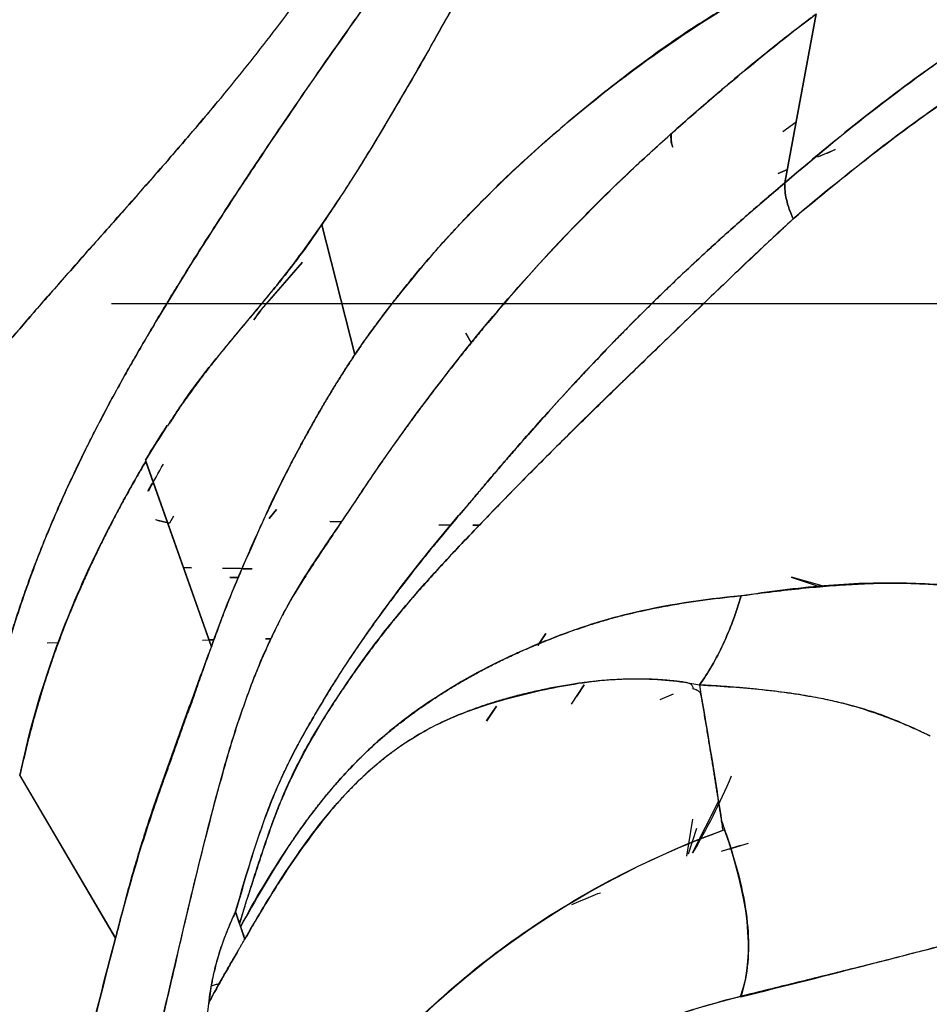
# Model space of a CAD drawing. Units: millimetres. Extents: x -7 to 3265, y -7 to 2174.
# Drawn here: x 1531 to 1554, y 293 to 317 of the extents above; entities that cross this region are included whole.
import ezdxf

# ---------------------------------------------------------------- set-up
doc = ezdxf.new("R2010")
doc.units = ezdxf.units.MM
doc.layers.get('0').update_dxf_attribs({"color": 255})

msp = doc.modelspace()

# ---------------------------------------------------------------- linework, layer by layer
at = {"color": 7, "linetype": 'Continuous', "lineweight": 25}
for p, q in [((1550.001, 313.359), (1550.773, 317.516)), ((1550.773, 317.516), (1550.001, 313.359)), ((1549.953, 314.624), (1550.281, 314.862)), ((1550.808, 313.997), (1551.238, 314.176)), ((1550.062, 313.686), (1549.833, 313.59)), ((1549.833, 313.591), (1550.062, 313.686)), ((1538.609, 312.329), (1539.421, 309.132)), ((1539.421, 309.132), (1538.609, 312.329)), ((1538.121, 311.408), (1537.115, 310.245)), ((1537.256, 310.387), (1538.131, 311.4)), ((1533.436, 310.389), (1588.436, 310.389)), ((1542.148, 309.657), (1542.291, 309.411)), ((1542.291, 309.411), (1542.148, 309.657)), ((1534.266, 306.531), (1535.891, 301.944)), ((1535.891, 301.944), (1534.276, 306.503)), ((1534.428, 305.96), (1534.318, 305.761)), ((1537.492, 305.318), (1537.315, 305.1)), ((1537.315, 305.1), (1537.489, 305.316)), ((1534.858, 304.984), (1534.515, 305.065)), ((1534.548, 305.057), (1534.859, 304.984)), ((1534.961, 305.155), (1534.858, 304.984)), ((1539.093, 305.014), (1538.803, 305.024)), ((1538.815, 305.023), (1539.092, 305.013)), ((1542.487, 304.934), (1542.324, 304.933)), ((1542.324, 304.932), (1542.486, 304.932)), ((1535.202, 303.89), (1535.4, 303.886)), ((1535.397, 303.886), (1535.202, 303.89)), ((1536.53, 303.647), (1536.342, 303.644)), ((1536.342, 303.644), (1536.53, 303.647)), ((1550.157, 303.652), (1550.872, 303.416)), ((1550.975, 303.427), (1550.167, 303.652)), ((1544.121, 302.271), (1543.92, 301.975)), ((1543.92, 301.975), (1544.121, 302.271)), ((1532.139, 302.037), (1531.852, 302.031)), ((1535.675, 302.106), (1535.959, 302.112)), ((1535.954, 302.111), (1535.85, 302.109)), ((1537.223, 302.136), (1537.363, 302.139)), ((1537.363, 302.139), (1537.227, 302.136)), ((1544.752, 300.53), (1545.063, 301.008)), ((1545.06, 301.008), (1544.873, 300.72)), ((1547.251, 300.778), (1546.924, 300.636)), ((1542.907, 300.483), (1542.657, 300.114)), ((1542.662, 300.122), (1542.907, 300.483)), ((1533.532, 294.771), (1531.168, 298.795)), ((1531.18, 298.775), (1533.532, 294.771)), ((1547.726, 296.868), (1548.366, 298.135)), ((1547.73, 297.699), (1547.583, 296.792)), ((1547.63, 296.848), (1547.836, 297.477)), ((1548.62, 296.958), (1549.107, 297.108)), ((1548.908, 297.051), (1548.435, 296.903))]:
    msp.add_line(p, q, dxfattribs=at)
at = {"color": 7, "linetype": 'Continuous', "lineweight": 25, "flags": 128}
msp.add_lwpolyline([(1536.585, 295.126), (1536.536, 295.273), (1536.486, 295.422)], dxfattribs=at)
at = {"color": 7, "linetype": 'Continuous', "lineweight": 25}
for points, knots in [([(1536.31, 315.674), (1536.736, 316.193), (1537.156, 316.723), (1537.978, 317.809), (1538.379, 318.363), (1539.539, 320.085), (1540.256, 321.316), (1540.884, 322.725)], [0, 0, 0, 0, 0.25, 0.25, 0.5, 0.5, 1, 1, 1, 1]), ([(1532.55, 320.619), (1532.124, 320.098), (1531.697, 319.568), (1530.862, 318.486), (1530.452, 317.934), (1530.057, 317.37)], [0, 0, 0, 0, 0.5, 0.5, 1, 1, 1, 1]), ([(1550.001, 313.359), (1550.015, 313.371), (1550.71, 313.97), (1551.926, 314.971), (1553.315, 316.012), (1554.218, 316.636), (1554.806, 317.022), (1555.389, 317.387), (1555.966, 317.729), (1556.539, 318.05), (1556.915, 318.245), (1557.104, 318.343)], [0, 0, 0, 0, 0.005568, 0.285046, 0.499072, 0.582213, 0.665404, 0.748715, 0.83221, 0.915953, 1, 1, 1, 1]), ([(1557.104, 318.343), (1555.988, 317.775), (1554.819, 317.066), (1552.431, 315.379), (1551.213, 314.404), (1550.001, 313.359)], [0, 0, 0, 0, 0.5, 0.5, 1, 1, 1, 1]), ([(1549.271, 318.1), (1548.812, 317.838), (1548.347, 317.561), (1547.411, 316.959), (1546.939, 316.632), (1545.99, 315.93), (1545.512, 315.555), (1544.549, 314.761), (1544.065, 314.342), (1543.583, 313.896)], [0, 0, 0, 0, 0.25, 0.25, 0.5, 0.5, 0.75, 0.75, 1, 1, 1, 1]), ([(1539.744, 317.819), (1539.737, 317.809), (1539.427, 317.374), (1538.813, 316.504), (1537.899, 315.185), (1537.2, 314.147), (1536.698, 313.389), (1536.37, 312.891), (1535.994, 312.311), (1535.502, 311.541), (1534.988, 310.712), (1534.536, 309.959), (1534.296, 309.556), (1534.206, 309.403), (1534.199, 309.391)], [0, 0, 0, 0, 0.003979, 0.165575, 0.326889, 0.487684, 0.536601, 0.595289, 0.663318, 0.739998, 0.86312, 0.948298, 0.996018, 1, 1, 1, 1]), ([(1534.199, 309.39), (1534.201, 309.394), (1534.385, 309.71), (1534.753, 310.329), (1535.31, 311.236), (1535.87, 312.121), (1536.432, 312.988), (1536.992, 313.836), (1537.551, 314.666), (1538.106, 315.479), (1538.657, 316.276), (1539.203, 317.057), (1539.564, 317.565), (1539.744, 317.819)], [0, 0, 0, 0, 0.001607, 0.106445, 0.209942, 0.312173, 0.413216, 0.513156, 0.612089, 0.710117, 0.807359, 0.903941, 1, 1, 1, 1]), ([(1550.773, 317.516), (1550.736, 317.487), (1550.374, 317.215), (1549.688, 316.683), (1548.898, 316.032), (1548.275, 315.501), (1547.797, 315.09), (1547.257, 314.616), (1546.876, 314.271), (1546.675, 314.088)], [0, 0, 0, 0, 0.02788, 0.266653, 0.504321, 0.605481, 0.721748, 0.853209, 1, 1, 1, 1]), ([(1546.675, 314.088), (1547.011, 314.396), (1547.348, 314.697), (1548.027, 315.291), (1549.051, 316.17), (1550.085, 316.999), (1550.773, 317.516)], [0, 0, 0, 0, 0.25, 0.25, 0.5, 1, 1, 1, 1]), ([(1550.205, 312.473), (1551.486, 313.557), (1552.759, 314.561), (1555.229, 316.254), (1556.426, 316.944), (1557.575, 317.495)], [0, 0, 0, 0, 0.5, 0.5, 1, 1, 1, 1]), ([(1557.582, 317.498), (1557.572, 317.493), (1556.983, 317.211), (1555.809, 316.588), (1554.018, 315.455), (1552.16, 314.087), (1550.887, 313.049), (1550.216, 312.482), (1550.206, 312.474)], [0, 0, 0, 0, 0.004348, 0.256106, 0.499885, 0.737282, 0.996256, 1, 1, 1, 1]), ([(1538.607, 312.33), (1539.098, 313.035), (1539.559, 313.76), (1540.447, 315.237), (1540.876, 315.985), (1541.3, 316.734)], [0, 0, 0, 0, 0.5, 0.5, 1, 1, 1, 1]), ([(1541.298, 316.734), (1541.156, 316.484), (1540.879, 315.996), (1540.465, 315.286), (1540.067, 314.617), (1539.683, 313.988), (1539.313, 313.398), (1538.959, 312.848), (1538.723, 312.499), (1538.609, 312.329)], [0, 0, 0, 0, 0.16769, 0.326863, 0.477667, 0.620245, 0.754734, 0.881271, 1, 1, 1, 1]), ([(1530.755, 309.274), (1531.644, 310.329), (1532.563, 311.359), (1534.429, 313.463), (1535.38, 314.542), (1536.31, 315.674)], [0, 0, 0, 0, 0.5, 0.5, 1, 1, 1, 1]), ([(1536.31, 315.674), (1536.14, 315.469), (1535.806, 315.066), (1535.305, 314.476), (1534.815, 313.908), (1534.337, 313.361), (1533.873, 312.835), (1533.424, 312.328), (1532.991, 311.841), (1532.575, 311.372), (1532.177, 310.921), (1531.797, 310.488), (1531.436, 310.072), (1531.093, 309.674), (1530.873, 309.414), (1530.765, 309.287)], [0, 0, 0, 0, 0.093993, 0.185248, 0.273727, 0.359393, 0.442213, 0.522158, 0.599206, 0.673338, 0.744541, 0.812809, 0.878138, 0.940533, 1, 1, 1, 1]), ([(1547.242, 314.236), (1547.236, 314.254), (1547.192, 314.371), (1547.196, 314.467), (1547.199, 314.548)], [0, 0, 0, 0, 0.151283, 1, 1, 1, 1]), ([(1547.206, 314.553), (1547.2, 314.464), (1547.194, 314.365), (1547.238, 314.247), (1547.242, 314.236)], [0, 0, 0, 0, 0.904963, 1, 1, 1, 1]), ([(1546.675, 314.088), (1545.987, 313.456), (1545.296, 312.779), (1543.922, 311.338), (1543.239, 310.575), (1542.571, 309.773)], [0, 0, 0, 0, 0.5, 0.5, 1, 1, 1, 1]), ([(1542.571, 309.773), (1543.221, 310.559), (1543.894, 311.317), (1544.925, 312.399), (1545.272, 312.751), (1545.971, 313.434), (1546.322, 313.765), (1546.675, 314.088)], [0, 0, 0, 0, 0.5, 0.5, 0.75, 0.75, 1, 1, 1, 1]), ([(1551.238, 314.176), (1551.238, 314.176), (1551.112, 314.109), (1550.96, 314.053), (1550.808, 313.996)], [0, 0, 0, 0, 0.001287, 1, 1, 1, 1]), ([(1539.652, 309.468), (1539.722, 309.565), (1539.862, 309.761), (1540.082, 310.056), (1540.311, 310.357), (1540.552, 310.663), (1540.803, 310.974), (1541.066, 311.29), (1541.34, 311.609), (1541.626, 311.931), (1541.922, 312.256), (1542.231, 312.584), (1542.55, 312.913), (1542.882, 313.243), (1543.224, 313.574), (1543.457, 313.789), (1543.575, 313.899)], [0, 0, 0, 0, 0.057983, 0.117953, 0.179927, 0.243923, 0.309961, 0.378061, 0.448246, 0.520539, 0.594965, 0.67155, 0.75032, 0.831301, 0.91452, 1, 1, 1, 1]), ([(1543.583, 313.896), (1542.899, 313.269), (1542.217, 312.589), (1540.891, 311.106), (1540.248, 310.308), (1539.652, 309.468)], [0, 0, 0, 0, 0.5, 0.5, 1, 1, 1, 1]), ([(1550.001, 313.359), (1549.852, 313.233), (1549.56, 312.987), (1549.131, 312.616), (1548.723, 312.257), (1548.334, 311.907), (1547.965, 311.57), (1547.615, 311.243), (1547.285, 310.93), (1546.973, 310.629), (1546.681, 310.343), (1546.409, 310.073), (1546.156, 309.818), (1545.923, 309.581), (1545.71, 309.361), (1545.516, 309.159), (1545.342, 308.976), (1545.187, 308.812), (1545.051, 308.668), (1544.935, 308.543), (1544.838, 308.438), (1544.591, 308.173), (1544.224, 307.771), (1543.766, 307.257), (1543.409, 306.851), (1543.119, 306.517), (1542.851, 306.204), (1542.591, 305.897), (1542.375, 305.639), (1542.256, 305.498), (1542.214, 305.448)], [0, 0, 0, 0, 0.056521, 0.110513, 0.162026, 0.211101, 0.257771, 0.30206, 0.343985, 0.383543, 0.4207, 0.455427, 0.487704, 0.517519, 0.544864, 0.569736, 0.592136, 0.612068, 0.629536, 0.644547, 0.657107, 0.667223, 0.740102, 0.799785, 0.846448, 0.880168, 0.913941, 0.952501, 0.983195, 1, 1, 1, 1]), ([(1542.214, 305.448), (1542.273, 305.518), (1542.412, 305.682), (1542.649, 305.964), (1542.945, 306.313), (1543.301, 306.728), (1543.718, 307.205), (1544.193, 307.741), (1544.729, 308.329), (1545.323, 308.964), (1545.974, 309.64), (1546.68, 310.348), (1547.44, 311.082), (1548.251, 311.835), (1549.11, 312.603), (1549.7, 313.103), (1550.001, 313.359)], [0, 0, 0, 0, 0.0236346, 0.0550673, 0.0942687, 0.1411916, 0.1957676, 0.2578934, 0.3274177, 0.4041266, 0.4877276, 0.5779386, 0.6745423, 0.7772953, 0.885904, 1, 1, 1, 1]), ([(1550.205, 312.473), (1550.131, 312.634), (1550.073, 312.795), (1550.004, 313.097), (1549.992, 313.237), (1550.001, 313.359)], [0, 0, 0, 0, 0.5, 0.5, 1, 1, 1, 1]), ([(1550.001, 313.359), (1549.992, 313.237), (1550.004, 313.097), (1550.073, 312.795), (1550.131, 312.634), (1550.205, 312.473)], [0, 0, 0, 0, 0.5, 0.5, 1, 1, 1, 1]), ([(1538.609, 312.329), (1538.601, 312.319), (1538.463, 312.116), (1538.201, 311.741), (1537.935, 311.39), (1537.807, 311.222)], [0, 0, 0, 0, 0.0284308, 0.5356261, 1, 1, 1, 1]), ([(1542.357, 304.803), (1543.013, 305.492), (1543.679, 306.168), (1544.677, 307.167), (1545.009, 307.496), (1545.67, 308.143), (1545.999, 308.461), (1546.982, 309.408), (1547.632, 310.03), (1548.923, 311.273), (1549.565, 311.888), (1550.206, 312.474)], [0, 0, 0, 0, 0.25, 0.25, 0.375, 0.375, 0.5, 0.5, 0.75, 0.75, 1, 1, 1, 1]), ([(1550.206, 312.474), (1550.197, 312.465), (1549.88, 312.169), (1549.25, 311.577), (1548.307, 310.683), (1547.351, 309.764), (1546.378, 308.821), (1545.384, 307.855), (1544.376, 306.866), (1543.364, 305.849), (1542.694, 305.153), (1542.357, 304.803)], [0, 0, 0, 0, 0.003716, 0.12411, 0.245534, 0.368073, 0.491803, 0.616814, 0.743172, 0.870894, 1, 1, 1, 1]), ([(1537.807, 311.222), (1537.751, 311.15), (1537.63, 310.997), (1537.434, 310.758), (1537.214, 310.492), (1536.969, 310.2), (1536.702, 309.879), (1536.411, 309.528), (1536.204, 309.276), (1536.094, 309.14), (1536.087, 309.131)], [0, 0, 0, 0, 0.1001, 0.213617, 0.340692, 0.481472, 0.63612, 0.804826, 0.987804, 1, 1, 1, 1]), ([(1536.089, 309.13), (1536.159, 309.216), (1536.311, 309.401), (1536.557, 309.692), (1536.833, 310.019), (1537.136, 310.385), (1537.464, 310.789), (1537.688, 311.075), (1537.804, 311.223)], [0, 0, 0, 0, 0.12396, 0.266364, 0.426243, 0.602187, 0.793519, 1, 1, 1, 1]), ([(1538.824, 304.621), (1538.994, 304.872), (1539.164, 305.119), (1539.476, 305.581), (1539.613, 305.792), (1540.043, 306.433), (1540.347, 306.867), (1541.273, 308.148), (1541.911, 308.975), (1542.571, 309.773)], [0, 0, 0, 0, 0.125, 0.125, 0.25, 0.25, 0.5, 0.5, 1, 1, 1, 1]), ([(1542.571, 309.773), (1542.472, 309.652), (1542.277, 309.416), (1541.993, 309.061), (1541.721, 308.717), (1541.462, 308.382), (1541.216, 308.058), (1540.982, 307.744), (1540.76, 307.442), (1540.55, 307.152), (1540.352, 306.874), (1540.165, 306.609), (1539.991, 306.357), (1539.827, 306.119), (1539.675, 305.895), (1539.533, 305.685), (1539.403, 305.489), (1539.282, 305.308), (1539.172, 305.141), (1539.072, 304.99), (1538.981, 304.853), (1538.9, 304.731), (1538.849, 304.656), (1538.825, 304.62)], [0, 0, 0, 0, 0.074617, 0.146597, 0.215935, 0.282627, 0.34667, 0.408059, 0.466781, 0.522812, 0.57613, 0.626717, 0.674555, 0.719633, 0.761939, 0.801465, 0.838205, 0.872154, 0.903309, 0.931669, 0.957235, 0.98001, 1, 1, 1, 1]), ([(1534.199, 309.391), (1534.192, 309.379), (1533.995, 309.04), (1533.61, 308.365), (1533.153, 307.508), (1532.772, 306.752), (1532.44, 306.067), (1532.087, 305.289), (1531.74, 304.46), (1531.42, 303.622), (1531.128, 302.778), (1530.863, 301.927), (1530.71, 301.356), (1530.633, 301.07)], [0, 0, 0, 0, 0.004497, 0.128904, 0.255005, 0.323098, 0.406718, 0.504957, 0.604153, 0.702947, 0.801719, 0.900789, 1, 1, 1, 1]), ([(1530.633, 301.07), (1530.672, 301.22), (1530.75, 301.522), (1530.878, 301.972), (1531.014, 302.42), (1531.158, 302.867), (1531.31, 303.311), (1531.47, 303.754), (1531.638, 304.195), (1531.813, 304.634), (1531.996, 305.072), (1532.187, 305.508), (1532.384, 305.943), (1532.589, 306.377), (1532.8, 306.81), (1533.018, 307.242), (1533.243, 307.673), (1533.473, 308.103), (1533.709, 308.533), (1533.951, 308.962), (1534.116, 309.247), (1534.199, 309.39)], [0, 0, 0, 0, 0.052328, 0.104534, 0.156647, 0.208696, 0.26071, 0.312717, 0.364746, 0.416823, 0.468976, 0.521231, 0.573613, 0.626146, 0.678855, 0.731762, 0.784888, 0.838256, 0.891884, 0.945793, 1, 1, 1, 1]), ([(1536.087, 309.131), (1536.08, 309.123), (1536.023, 309.053), (1535.919, 308.922), (1535.777, 308.74), (1535.64, 308.561), (1535.509, 308.385), (1535.383, 308.212), (1535.262, 308.043), (1535.146, 307.877), (1535.036, 307.715), (1534.929, 307.557), (1534.862, 307.448), (1534.82, 307.387), (1534.813, 307.385), (1534.809, 307.383)], [0, 0, 0, 0, 0.0153177, 0.1256382, 0.2330518, 0.337543, 0.4390967, 0.5376987, 0.6333362, 0.7259982, 0.8156758, 0.9023624, 0.986054, 0.9935298, 1, 1, 1, 1]), ([(1534.815, 307.377), (1535.009, 307.678), (1535.205, 307.978), (1535.628, 308.563), (1535.856, 308.848), (1536.089, 309.13)], [0, 0, 0, 0, 0.5, 0.5, 1, 1, 1, 1]), ([(1539.421, 309.132), (1539.36, 309.04), (1539.239, 308.858), (1539.063, 308.582), (1538.892, 308.306), (1538.725, 308.029), (1538.563, 307.751), (1538.404, 307.472), (1538.234, 307.164), (1538.054, 306.836), (1537.87, 306.499), (1537.709, 306.188), (1537.53, 305.837), (1537.349, 305.46), (1537.174, 305.072), (1537.035, 304.765), (1536.931, 304.539), (1536.876, 304.415), (1536.856, 304.367)], [0, 0, 0, 0, 0.060628, 0.120773, 0.180478, 0.239845, 0.298971, 0.357945, 0.416846, 0.493365, 0.564766, 0.629108, 0.687284, 0.783456, 0.861896, 0.924619, 0.971156, 1, 1, 1, 1]), ([(1536.867, 304.361), (1536.933, 304.513), (1537.063, 304.813), (1537.263, 305.25), (1537.462, 305.669), (1537.659, 306.07), (1537.853, 306.452), (1538.044, 306.816), (1538.232, 307.162), (1538.415, 307.49), (1538.593, 307.801), (1538.765, 308.094), (1538.932, 308.369), (1539.093, 308.627), (1539.247, 308.869), (1539.356, 309.034), (1539.413, 309.12), (1539.421, 309.132)], [0, 0, 0, 0, 0.092715, 0.182041, 0.267977, 0.350527, 0.429699, 0.505502, 0.57795, 0.647058, 0.71284, 0.775312, 0.834489, 0.890386, 0.943017, 0.992394, 1, 1, 1, 1]), ([(1531.956, 301.587), (1531.96, 301.6), (1532.237, 302.402), (1532.653, 303.41), (1533.222, 304.583), (1533.533, 305.184), (1533.822, 305.72), (1534.067, 306.151), (1534.214, 306.398), (1534.276, 306.503)], [0, 0, 0, 0, 0.007737, 0.466782, 0.595366, 0.724788, 0.840094, 0.931793, 1, 1, 1, 1]), ([(1534.276, 306.503), (1534.203, 306.379), (1534.058, 306.132), (1533.848, 305.76), (1533.647, 305.391), (1533.454, 305.025), (1533.269, 304.663), (1533.092, 304.304), (1532.923, 303.949), (1532.762, 303.599), (1532.609, 303.252), (1532.464, 302.91), (1532.327, 302.573), (1532.197, 302.24), (1532.075, 301.912), (1531.998, 301.695), (1531.961, 301.587), (1531.961, 301.587)], [0, 0, 0, 0, 0.08041, 0.159372, 0.236907, 0.313032, 0.387766, 0.461122, 0.533116, 0.603758, 0.673061, 0.741036, 0.807693, 0.873043, 0.937097, 0.999865, 1, 1, 1, 1]), ([(1542.214, 305.448), (1542.096, 305.31), (1541.832, 305), (1541.503, 304.605), (1541.188, 304.219), (1540.908, 303.869), (1540.612, 303.488), (1540.42, 303.233), (1540.335, 303.121)], [0, 0, 0, 0, 0.183664, 0.411724, 0.518992, 0.683827, 0.860478, 1, 1, 1, 1]), ([(1541.797, 304.932), (1541.725, 304.931), (1541.61, 304.93), (1541.521, 304.934), (1541.488, 304.935)], [0, 0, 0, 0, 0.633137, 1, 1, 1, 1]), ([(1537.268, 301.956), (1537.369, 302.18), (1537.476, 302.401), (1537.702, 302.837), (1537.821, 303.05), (1538.077, 303.483), (1538.214, 303.703), (1538.511, 304.159), (1538.668, 304.392), (1538.824, 304.621)], [0, 0, 0, 0, 0.25, 0.25, 0.5, 0.5, 0.75, 0.75, 1, 1, 1, 1]), ([(1538.825, 304.62), (1538.749, 304.508), (1538.597, 304.284), (1538.375, 303.945), (1538.159, 303.607), (1537.977, 303.316), (1537.825, 303.061), (1537.698, 302.831), (1537.561, 302.569), (1537.415, 302.275), (1537.318, 302.066), (1537.268, 301.956)], [0, 0, 0, 0, 0.1316253, 0.2622195, 0.3918719, 0.5206586, 0.5946379, 0.6794879, 0.7752993, 0.8821262, 1, 1, 1, 1]), ([(1540.45, 302.688), (1540.752, 303.055), (1541.063, 303.411), (1541.703, 304.114), (1542.029, 304.46), (1542.357, 304.803)], [0, 0, 0, 0, 0.5, 0.5, 1, 1, 1, 1]), ([(1542.357, 304.803), (1542.194, 304.631), (1541.884, 304.305), (1541.45, 303.835), (1541.069, 303.411), (1540.74, 303.037), (1540.542, 302.798), (1540.45, 302.688)], [0, 0, 0, 0, 0.251578, 0.47728, 0.677176, 0.851368, 1, 1, 1, 1]), ([(1536.856, 304.367), (1536.689, 303.976), (1536.51, 303.569), (1536.186, 302.757), (1536.035, 302.35), (1535.891, 301.944)], [0, 0, 0, 0, 0.5, 0.5, 1, 1, 1, 1]), ([(1536.666, 303.864), (1536.677, 303.863), (1536.718, 303.863), (1536.777, 303.862), (1536.832, 303.861), (1536.86, 303.861), (1536.875, 303.861), (1536.884, 303.861), (1536.886, 303.861), (1536.885, 303.861), (1536.884, 303.861)], [0, 0, 0, 0, 0.153313, 0.562806, 0.766359, 0.867843, 0.918513, 0.953759, 0.976257, 1, 1, 1, 1]), ([(1548.916, 303.196), (1548.93, 303.198), (1549.198, 303.236), (1549.707, 303.302), (1550.423, 303.382), (1551.096, 303.443), (1551.728, 303.485), (1552.322, 303.509), (1552.697, 303.507), (1552.88, 303.507)], [0, 0, 0, 0, 0.009729, 0.18995, 0.363719, 0.531282, 0.692973, 0.849111, 1, 1, 1, 1]), ([(1552.881, 303.506), (1552.267, 303.516), (1551.627, 303.499), (1550.289, 303.386), (1549.59, 303.288), (1548.923, 303.197)], [0, 0, 0, 0, 0.5, 0.5, 1, 1, 1, 1]), ([(1552.88, 303.507), (1552.979, 303.505), (1553.173, 303.501), (1553.453, 303.489), (1553.716, 303.473), (1553.964, 303.453), (1554.197, 303.427), (1554.415, 303.397), (1554.698, 303.348), (1555.067, 303.26), (1555.545, 303.119), (1555.876, 303.004), (1556.054, 302.941)], [0, 0, 0, 0, 0.0820497, 0.1610262, 0.2369629, 0.3098936, 0.3798518, 0.4468669, 0.5109683, 0.64648, 0.809392, 1, 1, 1, 1]), ([(1556.055, 302.941), (1555.62, 303.097), (1555.153, 303.257), (1554.356, 303.411), (1554.074, 303.449), (1553.49, 303.492), (1553.188, 303.502), (1552.881, 303.506)], [0, 0, 0, 0, 0.5, 0.5, 0.75, 0.75, 1, 1, 1, 1]), ([(1540.335, 303.121), (1540.246, 303.001), (1540.07, 302.764), (1539.814, 302.409), (1539.531, 302.007), (1539.276, 301.63), (1538.999, 301.207), (1538.816, 300.91), (1538.688, 300.691), (1538.655, 300.632), (1538.646, 300.617), (1538.643, 300.613)], [0, 0, 0, 0, 0.149819, 0.294933, 0.434736, 0.638113, 0.745604, 0.934056, 0.982412, 0.995066, 1, 1, 1, 1]), ([(1538.643, 300.613), (1538.903, 301.047), (1539.175, 301.472), (1539.741, 302.309), (1540.034, 302.719), (1540.335, 303.121)], [0, 0, 0, 0, 0.5, 0.5, 1, 1, 1, 1]), ([(1548.918, 303.196), (1547.993, 303.107), (1547.049, 302.968), (1545.686, 302.635), (1545.242, 302.502), (1544.377, 302.197), (1543.954, 302.027), (1543.539, 301.843)], [0, 0, 0, 0, 0.5, 0.5, 0.75, 0.75, 1, 1, 1, 1]), ([(1543.54, 301.843), (1543.672, 301.9), (1543.933, 302.014), (1544.324, 302.171), (1544.707, 302.314), (1545.08, 302.442), (1545.443, 302.557), (1545.795, 302.659), (1546.314, 302.793), (1547.024, 302.943), (1547.941, 303.09), (1548.576, 303.163), (1548.906, 303.195), (1548.916, 303.196)], [0, 0, 0, 0, 0.076954, 0.151488, 0.22362, 0.293352, 0.360685, 0.425623, 0.48818, 0.647076, 0.815608, 0.99392, 1, 1, 1, 1]), ([(1547.901, 301.004), (1548.113, 301.298), (1548.309, 301.636), (1548.654, 302.377), (1548.803, 302.779), (1548.923, 303.197)], [0, 0, 0, 0, 0.5, 0.5, 1, 1, 1, 1]), ([(1548.923, 303.197), (1548.803, 302.779), (1548.654, 302.377), (1548.309, 301.636), (1548.113, 301.298), (1547.901, 301.004)], [0, 0, 0, 0, 0.5, 0.5, 1, 1, 1, 1]), ([(1540.45, 302.688), (1540.381, 302.603), (1540.243, 302.432), (1540.035, 302.167), (1539.825, 301.89), (1539.612, 301.601), (1539.397, 301.301), (1539.181, 300.989), (1538.965, 300.665), (1538.814, 300.43), (1538.734, 300.304), (1538.726, 300.291)], [0, 0, 0, 0, 0.111822, 0.226731, 0.344804, 0.4661, 0.590664, 0.718526, 0.849711, 0.984237, 1, 1, 1, 1]), ([(1538.729, 300.294), (1538.861, 300.503), (1538.998, 300.711), (1539.276, 301.125), (1539.418, 301.331), (1539.707, 301.735), (1539.853, 301.932), (1540.149, 302.317), (1540.298, 302.504), (1540.45, 302.688)], [0, 0, 0, 0, 0.25, 0.25, 0.5, 0.5, 0.75, 0.75, 1, 1, 1, 1]), ([(1534.685, 298.621), (1534.686, 298.622), (1534.818, 298.99), (1535.083, 299.728), (1535.48, 300.837), (1535.754, 301.574), (1535.891, 301.944)], [0, 0, 0, 0, 0.000337, 0.33106, 0.663907, 1, 1, 1, 1]), ([(1535.891, 301.944), (1535.819, 301.749), (1535.691, 301.404), (1535.53, 300.947), (1535.422, 300.613), (1535.341, 300.404), (1535.289, 300.278), (1535.261, 300.195), (1535.232, 300.115), (1535.203, 300.034), (1535.175, 299.953), (1535.146, 299.872), (1535.117, 299.791), (1535.088, 299.709), (1535.059, 299.627), (1535.03, 299.544), (1535.001, 299.461), (1534.971, 299.378), (1534.942, 299.295), (1534.912, 299.211), (1534.883, 299.127), (1534.853, 299.043), (1534.822, 298.959), (1534.792, 298.874), (1534.762, 298.789), (1534.731, 298.704), (1534.71, 298.647), (1534.7, 298.618)], [0, 0, 0, 0, 0.176947, 0.313928, 0.41225, 0.476479, 0.503387, 0.52723, 0.551262, 0.575411, 0.599662, 0.624012, 0.648461, 0.673007, 0.697646, 0.722378, 0.747199, 0.772107, 0.797099, 0.822173, 0.847325, 0.872555, 0.897868, 0.923266, 0.948752, 0.974329, 1, 1, 1, 1]), ([(1537.268, 301.956), (1537.212, 301.831), (1537.101, 301.58), (1536.945, 301.199), (1536.798, 300.814), (1536.658, 300.425), (1536.526, 300.032), (1536.401, 299.637), (1536.282, 299.238), (1536.207, 298.972), (1536.169, 298.838)], [0, 0, 0, 0, 0.123529, 0.247427, 0.37173, 0.496472, 0.621672, 0.747334, 0.87345, 1, 1, 1, 1]), ([(1536.169, 298.838), (1536.242, 299.1), (1536.315, 299.356), (1536.434, 299.737), (1536.475, 299.862), (1536.563, 300.124), (1536.61, 300.263), (1536.752, 300.671), (1536.845, 300.931), (1537.047, 301.449), (1537.154, 301.705), (1537.268, 301.956)], [0, 0, 0, 0, 0.25, 0.25, 0.375, 0.375, 0.5, 0.5, 0.75, 0.75, 1, 1, 1, 1]), ([(1539.365, 299.017), (1539.434, 299.087), (1539.573, 299.228), (1539.788, 299.433), (1540.012, 299.635), (1540.244, 299.833), (1540.484, 300.028), (1540.732, 300.22), (1540.99, 300.407), (1541.256, 300.591), (1541.531, 300.772), (1541.815, 300.949), (1542.109, 301.121), (1542.412, 301.29), (1542.724, 301.455), (1543.047, 301.616), (1543.268, 301.719), (1543.379, 301.77)], [0, 0, 0, 0, 0.058257, 0.117528, 0.177863, 0.239306, 0.301903, 0.365695, 0.430724, 0.497028, 0.564645, 0.633613, 0.703968, 0.775748, 0.848987, 0.923725, 1, 1, 1, 1]), ([(1543.379, 301.771), (1542.652, 301.439), (1541.951, 301.058), (1540.935, 300.378), (1540.603, 300.134), (1539.964, 299.605), (1539.658, 299.319), (1539.366, 299.016)], [0, 0, 0, 0, 0.5, 0.5, 0.75, 0.75, 1, 1, 1, 1]), ([(1531.961, 301.587), (1531.961, 301.586), (1531.899, 301.408), (1531.78, 301.048), (1531.613, 300.499), (1531.457, 299.936), (1531.31, 299.36), (1531.224, 298.971), (1531.18, 298.775)], [0, 0, 0, 0, 0.000254, 0.191965, 0.387747, 0.587662, 0.791745, 1, 1, 1, 1]), ([(1544.707, 301.009), (1544.573, 300.986), (1544.31, 300.941), (1543.925, 300.862), (1543.554, 300.776), (1543.197, 300.683), (1542.853, 300.582), (1542.522, 300.474), (1542.204, 300.358), (1541.897, 300.236), (1541.697, 300.146), (1541.599, 300.102)], [0, 0, 0, 0, 0.124884, 0.246024, 0.363539, 0.477556, 0.588205, 0.695625, 0.799961, 0.901366, 1, 1, 1, 1]), ([(1541.599, 300.102), (1542.091, 300.331), (1542.598, 300.506), (1543.377, 300.723), (1543.64, 300.788), (1544.172, 300.908), (1544.44, 300.963), (1544.707, 301.008)], [0, 0, 0, 0, 0.5, 0.5, 0.75, 0.75, 1, 1, 1, 1]), ([(1544.707, 301.008), (1544.993, 301.057), (1545.276, 301.095), (1545.831, 301.144), (1546.65, 301.178), (1547.415, 301.1), (1547.896, 301.004)], [0, 0, 0, 0, 0.25, 0.25, 0.5, 1, 1, 1, 1]), ([(1547.742, 300.904), (1547.742, 300.916), (1547.742, 300.94), (1547.732, 300.971), (1547.712, 300.999), (1547.684, 301.022), (1547.647, 301.041), (1547.6, 301.056), (1547.521, 301.07), (1547.41, 301.084), (1547.272, 301.101), (1547.13, 301.115), (1546.986, 301.127), (1546.839, 301.136), (1546.689, 301.143), (1546.537, 301.147), (1546.382, 301.149), (1546.225, 301.148), (1546.065, 301.144), (1545.903, 301.137), (1545.738, 301.128), (1545.572, 301.116), (1545.403, 301.1), (1545.232, 301.082), (1545.059, 301.061), (1544.883, 301.037), (1544.766, 301.018), (1544.707, 301.009)], [0, 0, 0, 0, 0.015126, 0.029933, 0.04482, 0.060176, 0.076352, 0.093646, 0.112301, 0.156936, 0.202074, 0.247725, 0.2939, 0.34061, 0.387865, 0.435672, 0.48404, 0.532975, 0.582485, 0.632575, 0.683253, 0.734524, 0.786396, 0.838873, 0.891963, 0.94567, 1, 1, 1, 1]), ([(1547.898, 301.003), (1548.453, 300.972), (1548.962, 300.938), (1549.932, 300.837), (1550.396, 300.769), (1550.832, 300.685)], [0, 0, 0, 0, 0.5, 0.5, 1, 1, 1, 1]), ([(1550.834, 300.681), (1550.746, 300.697), (1550.566, 300.731), (1550.285, 300.776), (1549.989, 300.818), (1549.678, 300.857), (1549.352, 300.893), (1549.011, 300.925), (1548.655, 300.955), (1548.283, 300.981), (1548.028, 300.996), (1547.898, 301.003)], [0, 0, 0, 0, 0.0981854, 0.199522, 0.304053, 0.411815, 0.5228386, 0.6371494, 0.7547686, 0.8757138, 1, 1, 1, 1]), ([(1548.482, 297.426), (1548.473, 297.478), (1548.455, 297.582), (1548.433, 297.726), (1548.412, 297.858), (1548.394, 297.978), (1548.374, 298.101), (1548.355, 298.228), (1548.334, 298.358), (1548.313, 298.492), (1548.291, 298.629), (1548.269, 298.77), (1548.246, 298.915), (1548.222, 299.063), (1548.197, 299.215), (1548.172, 299.371), (1548.146, 299.53), (1548.119, 299.693), (1548.091, 299.859), (1548.063, 300.03), (1548.033, 300.203), (1548.004, 300.381), (1547.971, 300.561), (1547.953, 300.698), (1547.931, 300.783), (1547.911, 300.816), (1547.882, 300.844), (1547.844, 300.869), (1547.797, 300.889), (1547.76, 300.899), (1547.742, 300.904)], [0, 0, 0, 0, 0.04903, 0.098379, 0.133979, 0.170305, 0.207353, 0.245119, 0.283595, 0.322774, 0.362647, 0.403205, 0.444434, 0.486324, 0.528858, 0.572021, 0.615797, 0.660165, 0.70511, 0.750619, 0.796675, 0.843264, 0.890374, 0.938029, 0.94774, 0.957463, 0.967387, 0.977686, 0.988513, 1, 1, 1, 1]), ([(1538.643, 300.613), (1538.38, 300.185), (1538.123, 299.748), (1537.773, 299.064), (1537.662, 298.831), (1537.454, 298.361), (1537.358, 298.123), (1537.267, 297.885)], [0, 0, 0, 0, 0.5, 0.5, 0.75, 0.75, 1, 1, 1, 1]), ([(1537.267, 297.885), (1537.294, 297.953), (1537.35, 298.1), (1537.446, 298.331), (1537.558, 298.588), (1537.688, 298.87), (1537.837, 299.176), (1538.007, 299.506), (1538.197, 299.857), (1538.41, 300.23), (1538.564, 300.482), (1538.643, 300.613)], [0, 0, 0, 0, 0.071987, 0.153743, 0.245303, 0.346693, 0.457906, 0.57891, 0.709646, 0.850017, 1, 1, 1, 1]), ([(1550.832, 300.685), (1551.097, 300.633), (1551.351, 300.576), (1551.837, 300.449), (1552.067, 300.379), (1552.729, 300.147), (1553.139, 299.961), (1553.553, 299.762)], [0, 0, 0, 0, 0.25, 0.25, 0.5, 0.5, 1, 1, 1, 1]), ([(1553.578, 299.744), (1553.546, 299.759), (1553.482, 299.789), (1553.286, 299.881), (1552.987, 300.016), (1552.573, 300.183), (1552.152, 300.335), (1551.723, 300.469), (1551.288, 300.586), (1550.984, 300.649), (1550.834, 300.681)], [0, 0, 0, 0, 0.04044, 0.08091, 0.246922, 0.407597, 0.563063, 0.713482, 0.859048, 1, 1, 1, 1]), ([(1537.401, 297.634), (1537.487, 297.868), (1537.578, 298.098), (1537.773, 298.553), (1537.877, 298.777), (1538.21, 299.442), (1538.46, 299.871), (1538.729, 300.294)], [0, 0, 0, 0, 0.25, 0.25, 0.5, 0.5, 1, 1, 1, 1]), ([(1538.726, 300.291), (1538.719, 300.28), (1538.619, 300.119), (1538.432, 299.81), (1538.181, 299.36), (1537.953, 298.919), (1537.748, 298.484), (1537.563, 298.058), (1537.454, 297.774), (1537.401, 297.634)], [0, 0, 0, 0, 0.012726, 0.192194, 0.365205, 0.532094, 0.693237, 0.849051, 1, 1, 1, 1]), ([(1538.78, 297.851), (1539.197, 298.352), (1539.645, 298.807), (1540.59, 299.564), (1541.087, 299.863), (1541.599, 300.102)], [0, 0, 0, 0, 0.5, 0.5, 1, 1, 1, 1]), ([(1541.599, 300.102), (1541.524, 300.066), (1541.375, 299.995), (1541.153, 299.876), (1540.932, 299.748), (1540.712, 299.61), (1540.492, 299.46), (1540.274, 299.3), (1540.057, 299.129), (1539.841, 298.946), (1539.626, 298.752), (1539.412, 298.546), (1539.199, 298.327), (1538.987, 298.096), (1538.849, 297.933), (1538.78, 297.851)], [0, 0, 0, 0, 0.072963, 0.146076, 0.219473, 0.293291, 0.36767, 0.442752, 0.518679, 0.595595, 0.673642, 0.752965, 0.833706, 0.916004, 1, 1, 1, 1]), ([(1539.366, 299.016), (1539.07, 298.71), (1538.789, 298.386), (1538.259, 297.712), (1538.01, 297.363), (1537.775, 297.008)], [0, 0, 0, 0, 0.5, 0.5, 1, 1, 1, 1]), ([(1537.776, 297.007), (1537.853, 297.122), (1538.004, 297.346), (1538.236, 297.669), (1538.466, 297.974), (1538.694, 298.261), (1538.92, 298.53), (1539.142, 298.781), (1539.292, 298.939), (1539.365, 299.017)], [0, 0, 0, 0, 0.160083, 0.314253, 0.462614, 0.605269, 0.742316, 0.873856, 1, 1, 1, 1]), ([(1536.169, 298.838), (1535.942, 298.025), (1535.732, 297.207), (1535.328, 295.57), (1535.136, 294.751), (1534.952, 293.931)], [0, 0, 0, 0, 0.5, 0.5, 1, 1, 1, 1]), ([(1534.952, 293.931), (1535.148, 294.771), (1535.344, 295.605), (1535.747, 297.254), (1535.955, 298.069), (1536.169, 298.838)], [0, 0, 0, 0, 0.5, 0.5, 1, 1, 1, 1]), ([(1533.699, 295.418), (1533.744, 295.588), (1533.835, 295.934), (1533.982, 296.455), (1534.14, 296.986), (1534.31, 297.524), (1534.49, 298.071), (1534.62, 298.437), (1534.685, 298.621)], [0, 0, 0, 0, 0.1582977, 0.3200249, 0.4851233, 0.6535297, 0.8251776, 1, 1, 1, 1]), ([(1534.7, 298.618), (1534.699, 298.617), (1534.544, 298.188), (1534.278, 297.405), (1533.952, 296.338), (1533.775, 295.7), (1533.701, 295.418), (1533.7, 295.417)], [0, 0, 0, 0, 0.001337, 0.407633, 0.738448, 0.999233, 1, 1, 1, 1]), ([(1537.267, 297.885), (1537.166, 297.618), (1537.073, 297.351), (1536.899, 296.819), (1536.818, 296.556), (1536.74, 296.294)], [0, 0, 0, 0, 0.5, 0.5, 1, 1, 1, 1]), ([(1536.928, 296.228), (1536.951, 296.301), (1537.01, 296.488), (1537.117, 296.813), (1537.235, 297.16), (1537.332, 297.443), (1537.384, 297.585), (1537.401, 297.634)], [0, 0, 0, 0, 0.154654, 0.394566, 0.692902, 0.894811, 1, 1, 1, 1]), ([(1548.444, 297.655), (1548.462, 297.601), (1548.499, 297.494), (1548.809, 296.6), (1549.175, 295.167), (1549.099, 293.927), (1548.931, 293.376), (1548.917, 293.33)], [0, 0, 0, 0, 0.031642, 0.063281, 0.534739, 0.960839, 1, 1, 1, 1]), ([(1539.857, 291.598), (1541.014, 292.919), (1542.369, 294.098), (1545.306, 296.062), (1546.886, 296.847), (1548.482, 297.426)], [0, 0, 0, 0, 0.5, 0.5, 1, 1, 1, 1]), ([(1536.579, 295.125), (1536.598, 295.185), (1536.654, 295.359), (1536.736, 295.619), (1536.833, 295.928), (1536.894, 296.121), (1536.928, 296.228)], [0, 0, 0, 0, 0.161574, 0.472909, 0.707334, 1, 1, 1, 1]), ([(1537.565, 296.165), (1537.493, 296.052), (1537.356, 295.833), (1537.165, 295.52), (1536.996, 295.234), (1536.846, 294.978), (1536.754, 294.82), (1536.711, 294.745)], [0, 0, 0, 0, 0.2382685, 0.4575509, 0.6576615, 0.8384876, 1, 1, 1, 1]), ([(1544.759, 295.599), (1544.914, 295.667), (1545.144, 295.768), (1545.382, 295.86), (1545.46, 295.891)], [0, 0, 0, 0, 0.672123, 1, 1, 1, 1]), ([(1536.486, 295.422), (1536.486, 295.421), (1536.486, 295.42), (1536.485, 295.419), (1536.445, 295.336), (1536.366, 295.164), (1536.253, 294.892), (1536.164, 294.653), (1536.107, 294.481), (1536.08, 294.394), (1536.067, 294.35), (1536.059, 294.325), (1536.053, 294.306), (1536.048, 294.288), (1536.041, 294.263), (1536.028, 294.218), (1536.004, 294.13), (1535.958, 293.953), (1535.903, 293.7), (1535.856, 293.417), (1535.834, 293.239), (1535.826, 293.157)], [-0.0012647, -0.0012647, -0.0012647, -0.0012647, 0, 0, 0, 0.125, 0.25, 0.375, 0.4375, 0.46875, 0.484375, 0.4921875, 0.5, 0.5078125, 0.515625, 0.53125, 0.5625, 0.625, 0.75, 0.875, 0.9874753, 0.9874753, 0.9874753, 0.9874753]), ([(1535.833, 293.229), (1535.835, 293.247), (1535.84, 293.282), (1535.86, 293.44), (1535.905, 293.713), (1535.996, 294.11), (1536.116, 294.514), (1536.263, 294.922), (1536.392, 295.221), (1536.469, 295.387), (1536.487, 295.424)], [0, 0, 0, 0, 0.024566, 0.049151, 0.220047, 0.388883, 0.561854, 0.744727, 0.942432, 1, 1, 1, 1]), ([(1555.425, 294.995), (1555.206, 294.937), (1554.769, 294.821), (1554.116, 294.649), (1553.465, 294.479), (1552.816, 294.311), (1552.169, 294.146), (1551.524, 293.984), (1550.881, 293.824), (1550.239, 293.666), (1549.599, 293.508), (1549.157, 293.4), (1548.927, 293.343), (1548.91, 293.339)], [0, 0, 0, 0, 0.0991908, 0.1983802, 0.2975683, 0.3967549, 0.495939, 0.5951246, 0.6943212, 0.7935354, 0.8927697, 0.9920236, 1, 1, 1, 1]), ([(1536.546, 294.464), (1536.547, 294.467), (1536.548, 294.467), (1536.551, 294.473), (1536.556, 294.482), (1536.567, 294.5), (1536.59, 294.538), (1536.623, 294.595), (1536.665, 294.667), (1536.695, 294.719), (1536.711, 294.745)], [-0.0000008, -0.0000008, -0.0000008, -0.0000008, 0.0070919, 0.0149044, 0.0305294, 0.0617794, 0.1242794, 0.2492794, 0.3742794, 0.4992802, 0.4992802, 0.4992802, 0.4992802]), ([(1535.828, 293.184), (1535.891, 293.302), (1536.016, 293.532), (1536.2, 293.861), (1536.349, 294.12), (1536.449, 294.295), (1536.498, 294.38), (1536.522, 294.423), (1536.535, 294.445), (1536.543, 294.46), (1536.546, 294.464), (1536.546, 294.464)], [0.4992838, 0.4992838, 0.4992838, 0.4992838, 0.6242838, 0.7492838, 0.8742838, 0.9367838, 0.9680338, 0.9836588, 0.9914713, 0.9992838, 1, 1, 1, 1]), ([(1536.546, 294.464), (1536.514, 294.408), (1536.449, 294.294), (1536.35, 294.123), (1536.249, 293.945), (1536.145, 293.762), (1536.04, 293.574), (1535.933, 293.38), (1535.863, 293.25), (1535.828, 293.184)], [0, 0, 0, 0, 0.1226525, 0.2521241, 0.3883891, 0.5313952, 0.6810667, 0.8373069, 1, 1, 1, 1]), ([(1534.952, 293.931), (1534.914, 293.77), (1534.84, 293.45), (1534.729, 292.972), (1534.618, 292.499), (1534.509, 292.031), (1534.374, 291.456), (1534.216, 290.772), (1534.035, 289.977), (1533.918, 289.448), (1533.86, 289.183)], [0, 0, 0, 0, 0.102114, 0.203046, 0.302842, 0.401546, 0.499203, 0.666417, 0.833337, 1, 1, 1, 1]), ([(1533.86, 289.183), (1534.03, 289.98), (1534.214, 290.774), (1534.493, 291.961), (1534.586, 292.356), (1534.77, 293.145), (1534.861, 293.538), (1534.952, 293.931)], [0, 0, 0, 0, 0.5, 0.5, 0.75, 0.75, 1, 1, 1, 1]), ([(1535.886, 293.594), (1535.923, 293.606), (1535.99, 293.627), (1536.056, 293.648), (1536.087, 293.658)], [0, 0, 0, 0, 0.5391913, 1, 1, 1, 1]), ([(1535.385, 286.577), (1535.387, 286.694), (1535.392, 286.933), (1535.403, 287.306), (1535.418, 287.702), (1535.436, 288.121), (1535.458, 288.562), (1535.485, 289.027), (1535.515, 289.516), (1535.551, 290.029), (1535.592, 290.567), (1535.638, 291.129), (1535.689, 291.716), (1535.745, 292.329), (1535.794, 292.836), (1535.824, 293.139), (1535.833, 293.229)], [0, 0, 0, 0, 0.055861, 0.11439, 0.175676, 0.239808, 0.306874, 0.376965, 0.450171, 0.526582, 0.606291, 0.68939, 0.775974, 0.866135, 0.95997, 1, 1, 1, 1]), ([(1548.91, 293.339), (1548.898, 293.336), (1548.086, 293.125), (1547.281, 292.877), (1546.515, 292.59), (1546.502, 292.585)], [0, 0, 0, 0, 0.014074, 0.982665, 1, 1, 1, 1])]:
    msp.add_open_spline(points, degree=3, knots=knots, dxfattribs=at)
for points in [[(1543.446, 320.532), (1542.721, 319.281), (1542.002, 318.016), (1541.299, 316.734)], [(1541.3, 316.734), (1542.021, 318.007), (1542.726, 319.284), (1543.445, 320.532)], [(1543.575, 313.899), (1544.515, 314.76), (1546.43, 316.326), (1548.338, 317.566), (1549.271, 318.1)], [(1537.804, 311.223), (1538.081, 311.588), (1538.348, 311.957), (1538.607, 312.33)], [(1537.115, 310.245), (1537.052, 310.159), (1536.988, 310.073), (1536.924, 309.987)], [(1536.943, 309.989), (1537.004, 310.073), (1537.065, 310.156), (1537.127, 310.239)], [(1539.652, 309.468), (1539.574, 309.357), (1539.497, 309.244), (1539.421, 309.132)], [(1539.421, 309.132), (1539.498, 309.244), (1539.575, 309.356), (1539.652, 309.468)], [(1534.804, 307.389), (1534.623, 307.106), (1534.444, 306.82), (1534.266, 306.531)], [(1534.266, 306.531), (1534.437, 306.818), (1534.618, 307.104), (1534.805, 307.389)], [(1534.347, 305.782), (1534.469, 306.006), (1534.59, 306.225), (1534.71, 306.439)], [(1540.335, 303.121), (1540.938, 303.934), (1541.57, 304.71), (1542.214, 305.448)], [(1535.891, 301.944), (1536.178, 302.764), (1536.506, 303.569), (1536.867, 304.361)], [(1536.891, 303.861), (1536.629, 303.864), (1536.388, 303.867), (1536.167, 303.871)], [(1543.379, 301.77), (1543.432, 301.795), (1543.486, 301.819), (1543.54, 301.843)], [(1543.539, 301.843), (1543.486, 301.819), (1543.432, 301.795), (1543.379, 301.771)], [(1531.18, 298.775), (1531.375, 299.732), (1531.634, 300.664), (1531.956, 301.587)], [(1547.897, 301.003), (1548.107, 299.777), (1548.288, 298.658), (1548.444, 297.655)], [(1548.681, 298.759), (1548.392, 298.074), (1548.076, 297.448), (1547.726, 296.868)], [(1536.74, 296.294), (1536.903, 296.829), (1537.077, 297.36), (1537.267, 297.885)], [(1537.564, 296.166), (1537.939, 296.751), (1538.342, 297.326), (1538.78, 297.851)], [(1538.78, 297.851), (1538.347, 297.311), (1537.94, 296.748), (1537.565, 296.165)], [(1537.401, 297.634), (1537.236, 297.168), (1537.078, 296.7), (1536.928, 296.228)], [(1548.517, 297.44), (1545.231, 296.254), (1542.047, 294.141), (1539.722, 291.434)], [(1548.912, 293.337), (1549.293, 294.386), (1549.083, 295.834), (1548.517, 297.44)], [(1537.775, 297.008), (1537.344, 296.358), (1536.96, 295.69), (1536.608, 295.051)], [(1536.608, 295.051), (1536.96, 295.716), (1537.352, 296.367), (1537.776, 297.007)], [(1536.74, 296.294), (1536.653, 296), (1536.569, 295.71), (1536.486, 295.422)], [(1536.487, 295.424), (1536.568, 295.715), (1536.653, 296.005), (1536.74, 296.294)], [(1536.928, 296.228), (1536.806, 295.863), (1536.69, 295.495), (1536.579, 295.126)], [(1536.711, 294.745), (1536.979, 295.21), (1537.262, 295.691), (1537.564, 296.166)], [(1533.532, 294.771), (1533.588, 294.986), (1533.643, 295.202), (1533.699, 295.418)], [(1533.7, 295.417), (1533.643, 295.202), (1533.587, 294.986), (1533.532, 294.771)], [(1536.486, 295.422), (1536.512, 295.334), (1536.544, 295.235), (1536.579, 295.127)], [(1536.579, 295.126), (1536.588, 295.102), (1536.597, 295.079), (1536.606, 295.055)], [(1536.606, 295.063), (1536.599, 295.084), (1536.592, 295.105), (1536.585, 295.126)], [(1536.71, 294.748), (1536.675, 294.853), (1536.64, 294.958), (1536.606, 295.063)], [(1536.608, 295.051), (1536.649, 294.948), (1536.683, 294.846), (1536.71, 294.748)], [(1548.917, 293.33), (1551.069, 293.856), (1553.214, 294.422), (1555.427, 294.991)], [(1533.532, 294.771), (1533.267, 293.776), (1533.018, 292.782), (1532.775, 291.787)], [(1532.776, 291.787), (1533.015, 292.785), (1533.267, 293.78), (1533.532, 294.771)], [(1546.504, 292.582), (1547.297, 292.893), (1548.104, 293.145), (1548.912, 293.337)]]:
    msp.add_open_spline(points, degree=3, dxfattribs=at)

doc.saveas('drawing.dxf')
